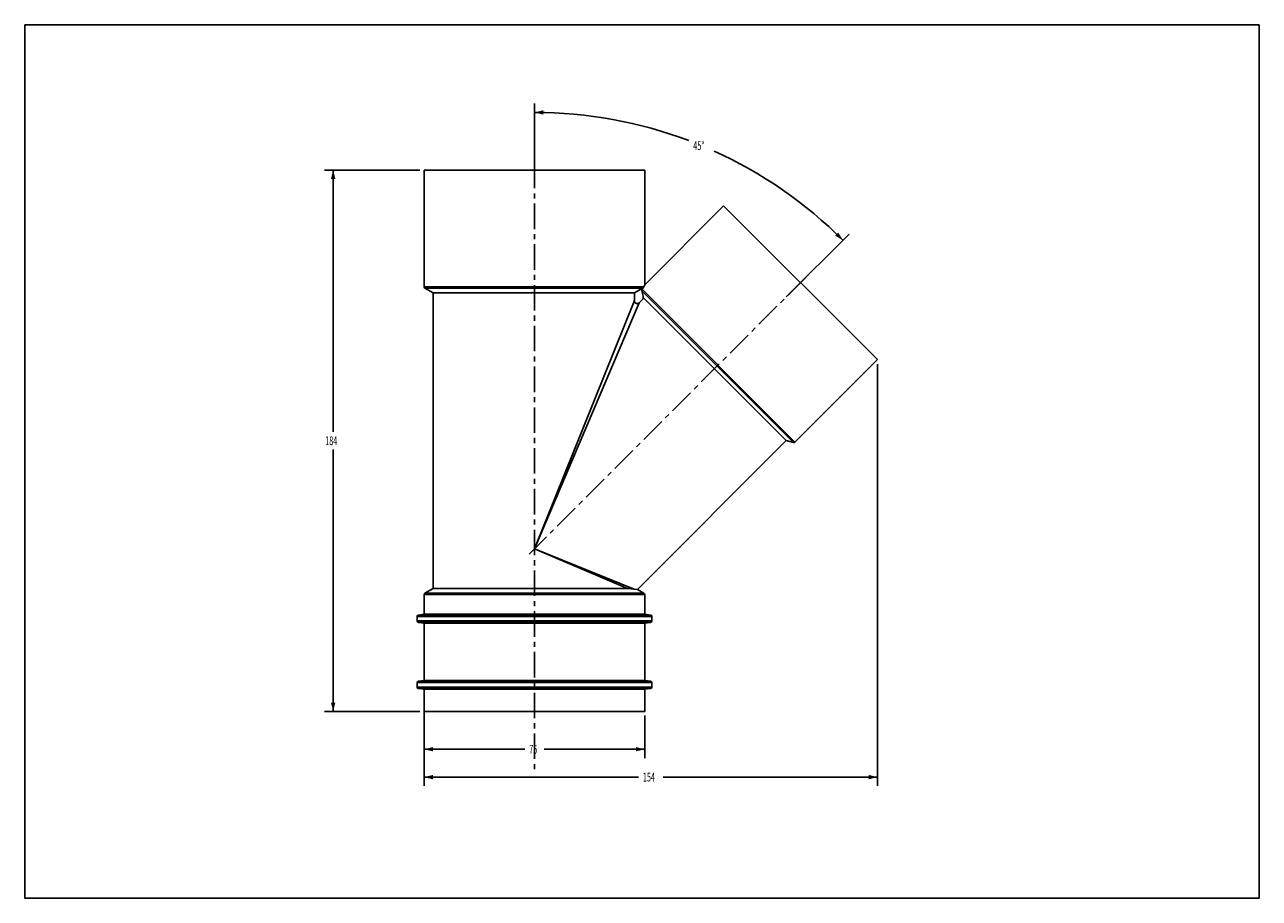
# Model space of a CAD drawing. Extents: x 0 to 420, y 0 to 297.
import ezdxf

# ---------------------------------------------------------------- set-up
doc = ezdxf.new("R2010")
doc.units = 0
doc.header["$LTSCALE"] = 23.1
doc.linetypes.add('CENTER', pattern=[0.6, 0.375, -0.075, 0.075, -0.075])
doc.layers.get('0').update_dxf_attribs({"linetype": 'CONTINUOUS'})
doc.layers.add('02___PRT_ALL_AXES', color=7, linetype='CONTINUOUS')
doc.styles.get("Standard").update_dxf_attribs({"font": 'txt', "width": 0.6})
doc.dimstyles.get("Standard").update_dxf_attribs({"dimtxt": 2.5, "dimasz": 2.5, "dimexe": 1.25, "dimexo": 0.625, "dimtad": 1, "dimcen": 2.5, "dimazin": 3, "dimtfac": 1, "dimtmove": 0, "dimatfit": 3})

# ---------------------------------------------------------------- blocks, each defined once
blk = doc.blocks.new('_FILLED')
at = {"color": 0, "linetype": 'BYBLOCK'}
blk.add_solid([(0, 0), (-1, 0.25), (-1, -0.25)], dxfattribs=at)
blk = doc.blocks.new('*D0')
at = {"color": 7, "linetype": 'CONTINUOUS'}
for p, q in [((134.42, 247.56), (101.94, 247.56)), ((104.94, 247.56), (104.94, 158.56)), ((104.94, 63.56), (104.94, 152.56)), ((134.42, 63.56), (101.94, 63.56))]:
    blk.add_line(p, q, dxfattribs=at)
at = {"color": 7, "linetype": 'CONTINUOUS', "xscale": 3, "yscale": 3, "zscale": 3}
for p, rotation in [((104.94, 247.56), 90), ((104.94, 63.56), 270)]:
    blk.add_blockref('_FILLED', p, dxfattribs=dict(at, rotation=rotation))
at = {"color": 7, "linetype": 'CONTINUOUS', "width": 0.6}
blk.add_text('184', height=3, dxfattribs=at).set_placement((102.24, 154.06))
blk = doc.blocks.new('*D1')
at = {"color": 7, "linetype": 'CONTINUOUS'}
for p, q in [((135.92, 63.8), (135.92, 47.67)), ((210.92, 62.18), (210.92, 47.67)), ((135.92, 50.67), (170.12, 50.67)), ((210.92, 50.67), (176.72, 50.67))]:
    blk.add_line(p, q, dxfattribs=at)
at = {"color": 7, "linetype": 'CONTINUOUS', "xscale": 3, "yscale": 3, "zscale": 3, "rotation": 180}
blk.add_blockref('_FILLED', (135.92, 50.67), dxfattribs=at)
at = {"color": 7, "linetype": 'CONTINUOUS', "xscale": 3, "yscale": 3, "zscale": 3}
blk.add_blockref('_FILLED', (210.92, 50.67), dxfattribs=at)
at = {"color": 7, "linetype": 'CONTINUOUS', "width": 0.6}
blk.add_text('75', height=3, dxfattribs=at).set_placement((171.62, 49.17))
blk = doc.blocks.new('*D2')
at = {"color": 7, "linetype": 'CONTINUOUS'}
for p, q in [((173.42, 243.45), (173.42, 270.19)), ((259.06, 204.43), (280.48, 225.84))]:
    blk.add_line(p, q, dxfattribs=at)
for start, end in [(69.2858, 90), (45, 65.6909)]:
    blk.add_arc((173.42, 118.79), 148.4, start, end, dxfattribs=at)
for points in [[(176.43, 267.91), (173.42, 267.19), (176.42, 266.41)], [(275.69, 225.29), (278.36, 223.72), (276.74, 226.36)]]:
    blk.add_solid(points, dxfattribs=at)
at = {"color": 7, "linetype": 'CONTINUOUS', "width": 0.622222}
blk.add_text('45%%d', height=3, dxfattribs=at).set_placement((227.41, 254.39))
blk = doc.blocks.new('*D3')
at = {"color": 7, "linetype": 'CONTINUOUS'}
for p, q in [((290.1, 181.64), (290.1, 38.2)), ((135.92, 62.06), (135.92, 38.2)), ((135.92, 41.2), (208.81, 41.2)), ((290.1, 41.2), (217.21, 41.2))]:
    blk.add_line(p, q, dxfattribs=at)
at = {"color": 7, "linetype": 'CONTINUOUS', "xscale": 3, "yscale": 3, "zscale": 3, "rotation": 180}
blk.add_blockref('_FILLED', (135.92, 41.2), dxfattribs=at)
at = {"color": 7, "linetype": 'CONTINUOUS', "xscale": 3, "yscale": 3, "zscale": 3}
blk.add_blockref('_FILLED', (290.1, 41.2), dxfattribs=at)
at = {"color": 7, "linetype": 'CONTINUOUS', "width": 0.6}
blk.add_text('154', height=3, dxfattribs=at).set_placement((210.31, 39.7))

msp = doc.modelspace()

# ---------------------------------------------------------------- linework, layer by layer
at = {"color": 7, "linetype": 'CONTINUOUS'}
for p, q in [((0, 0), (0, 297)), ((0, 297), (420, 297)), ((420, 0), (420, 297)), ((207.398, 205.826), (138.924, 205.826)), ((210.187, 207.414), (207.398, 205.826)), ((207.398, 205.826), (207.398, 203.189)), ((209.909, 206.551), (210.424, 204.678)), ((210.036, 207.037), (210.424, 207.424)), ((210.424, 207.719), (210.424, 207.424)), ((210.924, 208.616), (210.607, 207.847)), ((209.079, 202.493), (210.424, 203.837)), ((210.424, 204.678), (210.424, 203.837)), ((259.024, 155.6), (210.424, 204.2)), ((205.097, 105.291), (138.924, 105.291)), ((207.38, 105.129), (208.425, 105.001)), ((133.524, 95.817), (133.524, 94.3)), ((135.924, 96.559), (133.962, 96.313)), ((133.962, 93.804), (135.924, 93.559)), ((210.924, 96.559), (135.924, 96.559)), ((210.924, 93.559), (135.924, 93.559)), ((210.924, 96.559), (212.886, 96.313)), ((212.886, 93.804), (210.924, 93.559)), ((213.324, 95.817), (213.324, 94.3)), ((133.524, 73.317), (133.524, 71.8)), ((135.924, 74.059), (133.962, 73.813)), ((210.924, 74.059), (135.924, 74.059)), ((210.924, 74.059), (212.886, 73.813)), ((213.324, 73.317), (213.324, 71.8)), ((133.962, 71.304), (135.924, 71.059)), ((210.924, 71.059), (135.924, 71.059)), ((212.886, 71.304), (210.924, 71.059)), ((0, 0), (420, 0))]:
    msp.add_line(p, q, dxfattribs=at)
at = {"color": 9, "linetype": 'CONTINUOUS'}
for p, q in [((135.924, 207.847), (210.607, 207.847)), ((210.187, 207.414), (136.174, 207.414)), ((261.533, 154.928), (209.909, 206.551)), ((210.036, 207.037), (262.016, 155.057)), ((207.398, 203.189), (173.424, 118.791)), ((209.079, 202.493), (173.424, 118.791)), ((173.424, 118.791), (207.38, 105.129)), ((173.424, 118.791), (205.097, 105.291)), ((210.924, 103.27), (135.924, 103.27)), ((210.674, 103.703), (136.174, 103.703)), ((133.524, 95.817), (213.324, 95.817)), ((133.524, 94.3), (213.324, 94.3)), ((133.962, 96.313), (212.886, 96.313)), ((133.962, 93.804), (212.886, 93.804)), ((133.524, 73.317), (213.324, 73.317)), ((133.524, 71.8), (213.324, 71.8)), ((133.962, 73.813), (212.886, 73.813)), ((133.962, 71.304), (212.886, 71.304))]:
    msp.add_line(p, q, dxfattribs=at)
at = {"color": 7, "linetype": 'CONTINUOUS'}
for points in [[(209.909, 206.551), (209.894, 206.638), (209.893, 206.727), (209.908, 206.813), (209.937, 206.895), (209.981, 206.97), (210.036, 207.037)], [(210.424, 207.719), (210.397, 207.646), (210.36, 207.577), (210.311, 207.514), (210.253, 207.459), (210.187, 207.414)], [(210.493, 207.637), (210.472, 207.607), (210.449, 207.576), (210.424, 207.546)], [(210.607, 207.847), (210.594, 207.816), (210.58, 207.786), (210.565, 207.756), (210.549, 207.726), (210.532, 207.696), (210.513, 207.667), (210.493, 207.637)], [(207.398, 203.189), (207.412, 203.007), (207.455, 202.834), (207.523, 202.676), (207.612, 202.536), (207.723, 202.415), (207.851, 202.316), (207.991, 202.243), (208.141, 202.196), (208.301, 202.175), (208.466, 202.183), (208.628, 202.218), (208.787, 202.282), (208.94, 202.374), (209.079, 202.493)], [(207.38, 105.129), (206.865, 105.187), (206.276, 105.239), (205.677, 105.276), (205.097, 105.291)]]:
    msp.add_lwpolyline(points, dxfattribs=at)
for centre, start, end in [((136.424, 207.847), 180, 240), ((261.662, 155.411), 255, 315), ((136.424, 103.27), 120, 180), ((210.424, 103.27), 0, 60), ((134.024, 95.817), 97.12502, 180), ((134.024, 94.3), 180, 262.87498), ((212.824, 95.817), 0, 82.87498), ((212.824, 94.3), 277.12502, 360), ((134.024, 73.317), 97.12502, 180), ((134.024, 71.8), 180, 262.87498), ((212.824, 73.317), 0, 82.87498), ((212.824, 71.8), 277.12502, 360)]:
    msp.add_arc(centre, 0.5, start, end, dxfattribs=at)
at = {"layer": '02___PRT_ALL_AXES', "color": 7, "linetype": 'CENTER'}
for p, q in [((173.424, 250.059), (173.424, 42.984)), ((265.701, 211.068), (171.656, 117.023))]:
    msp.add_line(p, q, dxfattribs=at)
at = {"layer": '02___PRT_ALL_AXES', "color": 7, "linetype": 'CONTINUOUS'}
for p, q in [((135.924, 247.559), (135.924, 207.847)), ((210.924, 247.559), (135.924, 247.559)), ((210.924, 247.559), (210.924, 208.616)), ((210.924, 208.616), (237.77, 235.463)), ((237.77, 235.463), (290.096, 183.137)), ((136.174, 207.414), (138.924, 205.826)), ((138.924, 205.826), (138.924, 105.291)), ((262.016, 155.057), (290.096, 183.137)), ((208.425, 105.001), (259.024, 155.6)), ((259.024, 155.6), (261.533, 154.928)), ((138.924, 105.291), (136.174, 103.703)), ((208.425, 105.001), (210.674, 103.703)), ((135.924, 103.27), (135.924, 96.559)), ((210.924, 103.27), (210.924, 96.559)), ((135.924, 93.559), (135.924, 74.059)), ((210.924, 93.559), (210.924, 74.059)), ((135.924, 71.059), (135.924, 63.559)), ((210.924, 71.059), (210.924, 63.559)), ((210.924, 63.559), (135.924, 63.559))]:
    msp.add_line(p, q, dxfattribs=at)

# ---------------------------------------------------------------- dimensions: what is measured, and where the dimension line sits
at = {"color": 7, "linetype": 'CONTINUOUS'}
dim = msp.add_angular_dim_2l(base=(230.213, 255.892), line1=((259.064, 204.431), (280.477, 225.844)), line2=((173.424, 270.188), (173.424, 243.446)), dimstyle='Standard', dxfattribs=at)
dim.commit()
dim.dimension.update_dxf_attribs({"geometry": '*D2', "text_midpoint": (230.213, 255.892), "dimtype": 130})
for base, p1, p2, angle, picture, middle in [((104.936, 63.559), (134.424, 247.559), (134.424, 63.559), 270, '*D0', (104.936, 155.559)), ((135.924, 50.672), (210.924, 62.183), (135.924, 63.805), 180, '*D1', (173.424, 50.672))]:
    dim = msp.add_linear_dim(base=base, p1=p1, p2=p2, angle=angle, dimstyle='Standard', dxfattribs=at)
    dim.commit()
    dim.dimension.update_dxf_attribs({"geometry": picture, "text_midpoint": middle, "dimtype": 128})
dim = msp.add_linear_dim(base=(290.096, 41.197), p1=(135.924, 62.059), p2=(290.096, 181.637), dimstyle='Standard', dxfattribs=at)
dim.commit()
dim.dimension.update_dxf_attribs({"geometry": '*D3', "text_midpoint": (213.01, 41.197), "dimtype": 128})

doc.saveas('drawing.dxf')
